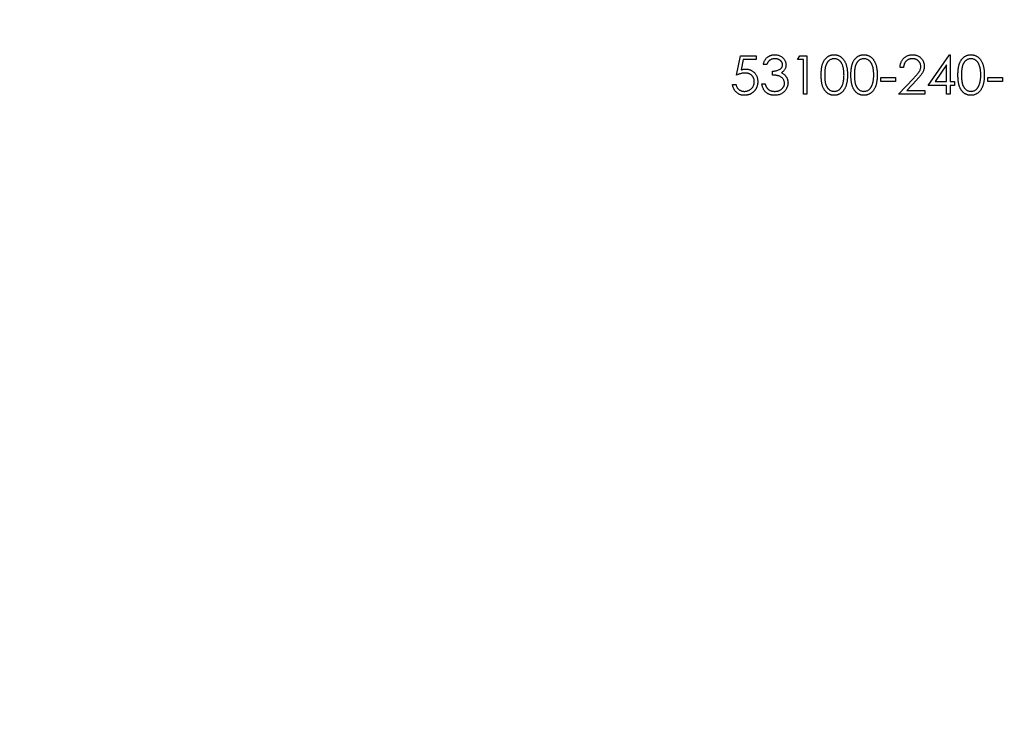
# Model space of a CAD drawing. Units: millimetres. Extents: x 11 to 657, y 11 to 461.
# Drawn here: x 276 to 296, y 348 to 362 of the extents above; entities that cross this region are included whole.
import ezdxf

# ---------------------------------------------------------------- set-up
doc = ezdxf.new("R2010")
doc.units = ezdxf.units.MM
doc.header["$LTSCALE"] = 2.25

msp = doc.modelspace()

# ---------------------------------------------------------------- linework, layer by layer
at = {"color": 7, "linetype": 'Continuous', "lineweight": 25}
for p, q in [((294.608, 360.689), (295.041, 361.32)), ((295.041, 361.32), (295.055, 361.32)), ((295.055, 361.32), (295.055, 360.77)), ((290.669, 360.902), (290.751, 361.299)), ((290.751, 361.299), (291.076, 361.299)), ((290.806, 361.218), (290.764, 361.009)), ((291.076, 361.218), (290.806, 361.218)), ((291.076, 361.299), (291.076, 361.218)), ((291.29, 361.116), (291.219, 361.116)), ((291.921, 361.218), (291.968, 361.299)), ((292.043, 361.218), (291.921, 361.218)), ((291.968, 361.299), (292.114, 361.299)), ((292.043, 360.506), (292.043, 361.218)), ((292.114, 361.299), (292.114, 360.506)), ((294.984, 361.115), (294.748, 360.77)), ((294.984, 360.77), (294.984, 361.115)), ((291.412, 360.902), (291.412, 360.984)), ((294.099, 361.055), (294.028, 361.055)), ((290.588, 360.709), (290.659, 360.709)), ((291.188, 360.719), (291.26, 360.719)), ((293.631, 360.77), (293.631, 360.852)), ((293.631, 360.852), (293.936, 360.852)), ((293.936, 360.77), (293.631, 360.77)), ((293.936, 360.852), (293.936, 360.77)), ((293.997, 360.506), (294.305, 360.834)), ((294.366, 360.799), (294.167, 360.587)), ((294.748, 360.77), (294.984, 360.77)), ((295.055, 360.77), (295.147, 360.77)), ((295.147, 360.77), (295.147, 360.689)), ((295.829, 360.852), (296.134, 360.852)), ((295.829, 360.77), (295.829, 360.852)), ((296.134, 360.77), (295.829, 360.77)), ((296.134, 360.852), (296.134, 360.77)), ((292.114, 360.506), (292.043, 360.506)), ((294.536, 360.506), (293.997, 360.506)), ((294.167, 360.587), (294.536, 360.587)), ((294.536, 360.587), (294.536, 360.506)), ((294.984, 360.689), (294.608, 360.689)), ((294.984, 360.506), (294.984, 360.689)), ((295.055, 360.506), (294.984, 360.506)), ((295.055, 360.689), (295.055, 360.506)), ((295.147, 360.689), (295.055, 360.689))]:
    msp.add_line(p, q, dxfattribs=at)
msp.add_circle((294.18, 362.829), 75, dxfattribs=at)
for points, knots in [([(291.219, 361.116), (291.221, 361.124), (291.225, 361.14), (291.232, 361.162), (291.241, 361.183), (291.251, 361.203), (291.263, 361.221), (291.275, 361.238), (291.289, 361.253), (291.305, 361.267), (291.321, 361.28), (291.338, 361.29), (291.356, 361.299), (291.374, 361.307), (291.393, 361.313), (291.413, 361.317), (291.434, 361.319), (291.448, 361.32), (291.455, 361.32)], [0, 0, 0, 0, 0.072625, 0.141977, 0.208985, 0.273957, 0.336889, 0.398745, 0.460116, 0.520825, 0.580994, 0.640152, 0.698622, 0.757271, 0.816427, 0.876254, 0.937165, 1, 1, 1, 1]), ([(291.455, 361.32), (291.466, 361.319), (291.486, 361.319), (291.516, 361.313), (291.545, 361.304), (291.573, 361.292), (291.598, 361.277), (291.621, 361.258), (291.641, 361.238), (291.658, 361.215), (291.671, 361.191), (291.68, 361.165), (291.686, 361.14), (291.687, 361.122), (291.687, 361.113)], [0, 0, 0, 0, 0.090254, 0.17854, 0.266093, 0.354631, 0.441886, 0.525747, 0.608114, 0.690197, 0.770821, 0.848326, 0.924012, 1, 1, 1, 1]), ([(292.41, 360.902), (292.41, 360.915), (292.41, 360.94), (292.411, 360.976), (292.414, 361.009), (292.418, 361.041), (292.422, 361.07), (292.428, 361.097), (292.435, 361.122), (292.443, 361.145), (292.452, 361.166), (292.461, 361.186), (292.472, 361.204), (292.483, 361.221), (292.496, 361.236), (292.509, 361.251), (292.523, 361.264), (292.538, 361.276), (292.553, 361.286), (292.569, 361.295), (292.586, 361.303), (292.603, 361.309), (292.62, 361.314), (292.638, 361.317), (292.656, 361.319), (292.669, 361.32), (292.675, 361.32)], [0, 0, 0, 0, 0.068595, 0.133246, 0.194313, 0.251279, 0.304513, 0.354235, 0.400481, 0.443411, 0.484015, 0.523252, 0.561042, 0.5979, 0.633518, 0.668314, 0.702496, 0.736685, 0.770293, 0.803437, 0.835913, 0.86846, 0.900847, 0.933467, 0.966258, 1, 1, 1, 1]), ([(292.675, 361.32), (292.681, 361.32), (292.694, 361.319), (292.712, 361.317), (292.73, 361.314), (292.748, 361.309), (292.765, 361.303), (292.782, 361.295), (292.798, 361.286), (292.814, 361.275), (292.829, 361.264), (292.844, 361.25), (292.857, 361.235), (292.87, 361.219), (292.882, 361.202), (292.893, 361.183), (292.903, 361.163), (292.913, 361.141), (292.921, 361.118), (292.929, 361.093), (292.935, 361.066), (292.94, 361.037), (292.944, 361.006), (292.947, 360.973), (292.948, 360.938), (292.949, 360.914), (292.949, 360.902)], [0, 0, 0, 0, 0.033788, 0.067194, 0.099862, 0.132567, 0.165151, 0.197913, 0.231319, 0.265083, 0.299255, 0.334399, 0.369943, 0.406284, 0.444064, 0.482998, 0.523354, 0.565537, 0.609613, 0.656391, 0.705885, 0.758325, 0.813832, 0.872795, 0.934722, 1, 1, 1, 1]), ([(293.02, 360.902), (293.02, 360.915), (293.02, 360.94), (293.022, 360.976), (293.025, 361.009), (293.028, 361.041), (293.033, 361.07), (293.039, 361.097), (293.045, 361.122), (293.053, 361.145), (293.062, 361.166), (293.072, 361.186), (293.083, 361.204), (293.094, 361.221), (293.106, 361.236), (293.119, 361.251), (293.133, 361.264), (293.148, 361.276), (293.164, 361.286), (293.18, 361.295), (293.196, 361.303), (293.213, 361.309), (293.231, 361.314), (293.249, 361.317), (293.267, 361.319), (293.279, 361.32), (293.285, 361.32)], [0, 0, 0, 0, 0.068595, 0.133246, 0.194313, 0.251279, 0.304513, 0.354235, 0.400481, 0.443411, 0.484015, 0.523252, 0.561042, 0.5979, 0.633518, 0.668314, 0.702496, 0.736685, 0.770293, 0.803437, 0.835913, 0.86846, 0.900847, 0.933467, 0.966258, 1, 1, 1, 1]), ([(293.285, 361.32), (293.292, 361.32), (293.304, 361.319), (293.323, 361.317), (293.341, 361.314), (293.359, 361.309), (293.376, 361.303), (293.393, 361.295), (293.409, 361.286), (293.425, 361.275), (293.44, 361.264), (293.454, 361.25), (293.468, 361.235), (293.481, 361.219), (293.493, 361.202), (293.504, 361.183), (293.514, 361.163), (293.524, 361.141), (293.532, 361.118), (293.54, 361.093), (293.546, 361.066), (293.551, 361.037), (293.555, 361.006), (293.558, 360.973), (293.559, 360.938), (293.559, 360.914), (293.559, 360.902)], [0, 0, 0, 0, 0.033788, 0.067194, 0.099862, 0.132567, 0.165151, 0.197913, 0.231319, 0.265083, 0.299255, 0.334399, 0.369943, 0.406284, 0.444064, 0.482998, 0.523354, 0.565537, 0.609613, 0.656391, 0.705885, 0.758325, 0.813832, 0.872795, 0.934722, 1, 1, 1, 1]), ([(294.028, 361.055), (294.028, 361.065), (294.029, 361.083), (294.033, 361.11), (294.039, 361.136), (294.048, 361.161), (294.059, 361.184), (294.072, 361.206), (294.087, 361.226), (294.104, 361.246), (294.123, 361.263), (294.143, 361.278), (294.164, 361.291), (294.187, 361.302), (294.21, 361.31), (294.235, 361.316), (294.26, 361.319), (294.278, 361.319), (294.286, 361.32)], [0, 0, 0, 0, 0.068791, 0.135103, 0.198979, 0.261904, 0.323495, 0.385195, 0.446969, 0.509765, 0.572251, 0.633405, 0.693251, 0.752583, 0.812579, 0.873275, 0.93555, 1, 1, 1, 1]), ([(294.286, 361.32), (294.295, 361.319), (294.312, 361.319), (294.337, 361.316), (294.361, 361.31), (294.383, 361.303), (294.405, 361.293), (294.424, 361.28), (294.443, 361.266), (294.46, 361.25), (294.476, 361.232), (294.489, 361.213), (294.501, 361.193), (294.51, 361.173), (294.517, 361.152), (294.522, 361.13), (294.525, 361.107), (294.526, 361.092), (294.526, 361.084)], [0, 0, 0, 0, 0.069475, 0.136517, 0.200789, 0.26383, 0.325735, 0.387291, 0.449509, 0.512968, 0.576275, 0.63758, 0.697903, 0.757172, 0.816599, 0.876653, 0.93729, 1, 1, 1, 1]), ([(295.218, 360.902), (295.218, 360.915), (295.218, 360.94), (295.22, 360.976), (295.223, 361.009), (295.226, 361.041), (295.231, 361.07), (295.237, 361.097), (295.243, 361.122), (295.251, 361.145), (295.26, 361.166), (295.27, 361.186), (295.281, 361.204), (295.292, 361.221), (295.304, 361.236), (295.317, 361.251), (295.331, 361.264), (295.346, 361.276), (295.362, 361.286), (295.378, 361.295), (295.394, 361.303), (295.411, 361.309), (295.429, 361.314), (295.447, 361.317), (295.465, 361.319), (295.477, 361.32), (295.484, 361.32)], [0, 0, 0, 0, 0.068595, 0.133246, 0.194313, 0.251279, 0.304513, 0.354235, 0.400481, 0.443411, 0.484015, 0.523252, 0.561042, 0.5979, 0.633518, 0.668314, 0.702496, 0.736685, 0.770293, 0.803437, 0.835913, 0.86846, 0.900847, 0.933467, 0.966258, 1, 1, 1, 1]), ([(295.484, 361.32), (295.49, 361.32), (295.502, 361.319), (295.521, 361.317), (295.539, 361.314), (295.557, 361.309), (295.574, 361.303), (295.591, 361.295), (295.607, 361.286), (295.623, 361.275), (295.638, 361.264), (295.653, 361.25), (295.666, 361.235), (295.679, 361.219), (295.691, 361.202), (295.702, 361.183), (295.712, 361.163), (295.722, 361.141), (295.73, 361.118), (295.738, 361.093), (295.744, 361.066), (295.749, 361.037), (295.753, 361.006), (295.756, 360.973), (295.757, 360.938), (295.757, 360.914), (295.758, 360.902)], [0, 0, 0, 0, 0.033788, 0.067194, 0.099862, 0.132567, 0.165151, 0.197913, 0.231319, 0.265083, 0.299255, 0.334399, 0.369943, 0.406284, 0.444064, 0.482998, 0.523354, 0.565537, 0.609613, 0.656391, 0.705885, 0.758325, 0.813832, 0.872795, 0.934722, 1, 1, 1, 1]), ([(291.456, 361.238), (291.447, 361.238), (291.429, 361.237), (291.404, 361.232), (291.38, 361.223), (291.362, 361.213), (291.349, 361.203), (291.339, 361.194), (291.33, 361.184), (291.321, 361.173), (291.313, 361.161), (291.305, 361.147), (291.297, 361.132), (291.293, 361.122), (291.29, 361.116)], [0, 0, 0, 0, 0.1227119, 0.239685, 0.3518159, 0.4637661, 0.5208178, 0.5794483, 0.6406041, 0.7052975, 0.7736339, 0.8446694, 0.9200565, 1, 1, 1, 1]), ([(291.412, 360.984), (291.422, 360.984), (291.441, 360.984), (291.469, 360.988), (291.496, 360.994), (291.521, 361.002), (291.544, 361.012), (291.564, 361.023), (291.58, 361.036), (291.594, 361.05), (291.603, 361.065), (291.611, 361.08), (291.615, 361.097), (291.615, 361.108), (291.616, 361.114)], [0, 0, 0, 0, 0.110166, 0.215787, 0.318027, 0.417574, 0.51165, 0.596162, 0.672935, 0.74367, 0.810677, 0.874059, 0.936696, 1, 1, 1, 1]), ([(291.616, 361.114), (291.616, 361.118), (291.615, 361.126), (291.613, 361.138), (291.61, 361.15), (291.605, 361.161), (291.598, 361.172), (291.59, 361.182), (291.581, 361.192), (291.57, 361.201), (291.559, 361.21), (291.546, 361.218), (291.533, 361.224), (291.519, 361.229), (291.505, 361.233), (291.489, 361.236), (291.473, 361.238), (291.462, 361.238), (291.456, 361.238)], [0, 0, 0, 0, 0.0552745, 0.1099661, 0.1632474, 0.2180762, 0.2733009, 0.3309093, 0.3909945, 0.454176, 0.5188615, 0.5833105, 0.6485167, 0.7150309, 0.7825021, 0.8523227, 0.9249285, 1, 1, 1, 1]), ([(291.687, 361.113), (291.687, 361.105), (291.686, 361.089), (291.682, 361.065), (291.674, 361.042), (291.664, 361.021), (291.651, 361.001), (291.635, 360.982), (291.616, 360.965), (291.602, 360.955), (291.594, 360.95)], [0, 0, 0, 0, 0.128068, 0.250608, 0.37063, 0.490072, 0.610375, 0.734313, 0.863217, 1, 1, 1, 1]), ([(292.677, 361.238), (292.669, 361.238), (292.651, 361.237), (292.625, 361.23), (292.6, 361.219), (292.58, 361.207), (292.565, 361.195), (292.554, 361.184), (292.544, 361.173), (292.535, 361.161), (292.527, 361.148), (292.519, 361.133), (292.512, 361.118), (292.505, 361.101), (292.499, 361.083), (292.494, 361.063), (292.49, 361.042), (292.487, 361.018), (292.484, 360.992), (292.482, 360.964), (292.481, 360.934), (292.481, 360.913), (292.481, 360.902)], [0, 0, 0, 0, 0.060387, 0.120883, 0.182755, 0.247811, 0.281299, 0.315088, 0.349702, 0.384857, 0.420966, 0.458511, 0.497175, 0.537602, 0.580503, 0.627468, 0.678388, 0.733983, 0.793747, 0.857714, 0.926698, 1, 1, 1, 1]), ([(292.878, 360.902), (292.878, 360.912), (292.877, 360.931), (292.876, 360.958), (292.874, 360.984), (292.871, 361.009), (292.867, 361.032), (292.863, 361.054), (292.857, 361.075), (292.851, 361.094), (292.844, 361.112), (292.837, 361.129), (292.828, 361.145), (292.819, 361.159), (292.81, 361.172), (292.8, 361.184), (292.789, 361.195), (292.774, 361.207), (292.754, 361.219), (292.729, 361.23), (292.703, 361.237), (292.686, 361.238), (292.677, 361.238)], [0, 0, 0, 0, 0.065681, 0.128486, 0.188175, 0.245106, 0.299448, 0.350823, 0.399942, 0.446672, 0.491255, 0.533376, 0.573853, 0.612526, 0.649597, 0.685532, 0.720106, 0.753838, 0.818925, 0.880493, 0.940311, 1, 1, 1, 1]), ([(293.288, 361.238), (293.279, 361.238), (293.262, 361.237), (293.236, 361.23), (293.211, 361.219), (293.191, 361.207), (293.176, 361.195), (293.165, 361.184), (293.155, 361.173), (293.146, 361.161), (293.137, 361.148), (293.129, 361.133), (293.122, 361.118), (293.116, 361.101), (293.11, 361.083), (293.105, 361.063), (293.1, 361.042), (293.097, 361.018), (293.095, 360.992), (293.093, 360.964), (293.091, 360.934), (293.091, 360.913), (293.091, 360.902)], [0, 0, 0, 0, 0.060387, 0.120883, 0.182755, 0.247811, 0.281299, 0.315088, 0.349702, 0.384857, 0.420966, 0.458511, 0.497175, 0.537602, 0.580503, 0.627468, 0.678388, 0.733983, 0.793747, 0.857714, 0.926698, 1, 1, 1, 1]), ([(293.488, 360.902), (293.488, 360.912), (293.488, 360.931), (293.487, 360.958), (293.485, 360.984), (293.482, 361.009), (293.478, 361.032), (293.474, 361.054), (293.468, 361.075), (293.462, 361.094), (293.455, 361.112), (293.447, 361.129), (293.439, 361.145), (293.43, 361.159), (293.42, 361.172), (293.41, 361.184), (293.399, 361.195), (293.384, 361.207), (293.364, 361.219), (293.34, 361.23), (293.314, 361.237), (293.297, 361.238), (293.288, 361.238)], [0, 0, 0, 0, 0.065681, 0.128486, 0.188175, 0.245106, 0.299448, 0.350823, 0.399942, 0.446672, 0.491255, 0.533376, 0.573853, 0.612526, 0.649597, 0.685532, 0.720106, 0.753838, 0.818925, 0.880493, 0.940311, 1, 1, 1, 1]), ([(294.283, 361.238), (294.277, 361.238), (294.264, 361.238), (294.246, 361.236), (294.229, 361.232), (294.213, 361.226), (294.198, 361.22), (294.183, 361.211), (294.169, 361.202), (294.156, 361.19), (294.144, 361.178), (294.133, 361.164), (294.124, 361.149), (294.116, 361.132), (294.11, 361.115), (294.105, 361.096), (294.101, 361.076), (294.099, 361.062), (294.099, 361.055)], [0, 0, 0, 0, 0.064439, 0.126547, 0.186887, 0.245878, 0.304041, 0.362191, 0.420976, 0.48066, 0.5406, 0.600689, 0.661936, 0.724443, 0.789038, 0.856314, 0.926352, 1, 1, 1, 1]), ([(294.455, 361.077), (294.455, 361.083), (294.455, 361.093), (294.452, 361.109), (294.448, 361.124), (294.443, 361.139), (294.436, 361.153), (294.427, 361.166), (294.417, 361.179), (294.405, 361.191), (294.392, 361.202), (294.379, 361.212), (294.365, 361.22), (294.35, 361.227), (294.334, 361.232), (294.317, 361.236), (294.3, 361.238), (294.289, 361.238), (294.283, 361.238)], [0, 0, 0, 0, 0.061965, 0.122122, 0.180988, 0.239933, 0.299906, 0.359989, 0.421776, 0.486576, 0.551535, 0.615018, 0.677259, 0.73973, 0.80305, 0.866495, 0.931973, 1, 1, 1, 1]), ([(295.486, 361.238), (295.477, 361.238), (295.46, 361.237), (295.434, 361.23), (295.409, 361.219), (295.389, 361.207), (295.374, 361.195), (295.363, 361.184), (295.353, 361.173), (295.344, 361.161), (295.335, 361.148), (295.327, 361.133), (295.32, 361.118), (295.314, 361.101), (295.308, 361.083), (295.303, 361.063), (295.299, 361.042), (295.295, 361.018), (295.293, 360.992), (295.291, 360.964), (295.289, 360.934), (295.289, 360.913), (295.289, 360.902)], [0, 0, 0, 0, 0.060387, 0.120883, 0.182755, 0.247811, 0.281299, 0.315088, 0.349702, 0.384857, 0.420966, 0.458511, 0.497175, 0.537602, 0.580503, 0.627468, 0.678388, 0.733983, 0.793747, 0.857714, 0.926698, 1, 1, 1, 1]), ([(295.686, 360.902), (295.686, 360.912), (295.686, 360.931), (295.685, 360.958), (295.683, 360.984), (295.68, 361.009), (295.676, 361.032), (295.672, 361.054), (295.666, 361.075), (295.66, 361.094), (295.653, 361.112), (295.645, 361.129), (295.637, 361.145), (295.628, 361.159), (295.619, 361.172), (295.608, 361.184), (295.597, 361.195), (295.582, 361.207), (295.562, 361.219), (295.538, 361.23), (295.512, 361.237), (295.495, 361.238), (295.486, 361.238)], [0, 0, 0, 0, 0.065681, 0.128486, 0.188175, 0.245106, 0.299448, 0.350823, 0.399942, 0.446672, 0.491255, 0.533376, 0.573853, 0.612526, 0.649597, 0.685532, 0.720106, 0.753838, 0.818925, 0.880493, 0.940311, 1, 1, 1, 1]), ([(290.844, 360.943), (290.838, 360.943), (290.825, 360.943), (290.806, 360.941), (290.785, 360.938), (290.764, 360.933), (290.742, 360.927), (290.718, 360.92), (290.694, 360.912), (290.678, 360.906), (290.669, 360.902)], [0, 0, 0, 0, 0.102203, 0.211023, 0.3251, 0.446502, 0.573788, 0.708901, 0.850358, 1, 1, 1, 1]), ([(290.764, 361.009), (290.772, 361.011), (290.788, 361.016), (290.812, 361.021), (290.835, 361.024), (290.85, 361.024), (290.857, 361.025)], [0, 0, 0, 0, 0.275068, 0.532901, 0.773973, 1, 1, 1, 1]), ([(291.036, 360.768), (291.036, 360.774), (291.035, 360.787), (291.033, 360.805), (291.029, 360.822), (291.023, 360.839), (291.016, 360.854), (291.007, 360.869), (290.996, 360.882), (290.984, 360.895), (290.97, 360.906), (290.955, 360.916), (290.939, 360.924), (290.923, 360.932), (290.905, 360.937), (290.885, 360.94), (290.865, 360.943), (290.851, 360.943), (290.844, 360.943)], [0, 0, 0, 0, 0.065351, 0.127916, 0.18836, 0.247216, 0.30563, 0.36377, 0.422661, 0.482687, 0.5433, 0.604118, 0.664965, 0.727413, 0.791468, 0.858055, 0.927037, 1, 1, 1, 1]), ([(290.857, 361.025), (290.866, 361.024), (290.883, 361.024), (290.909, 361.02), (290.933, 361.015), (290.956, 361.007), (290.978, 360.997), (290.999, 360.984), (291.019, 360.969), (291.037, 360.952), (291.053, 360.933), (291.068, 360.913), (291.08, 360.891), (291.09, 360.869), (291.098, 360.845), (291.103, 360.819), (291.106, 360.792), (291.107, 360.774), (291.107, 360.765)], [0, 0, 0, 0, 0.065808, 0.129394, 0.190894, 0.251281, 0.310815, 0.370371, 0.430768, 0.492881, 0.555104, 0.616067, 0.677256, 0.73826, 0.800762, 0.864778, 0.931045, 1, 1, 1, 1]), ([(291.656, 360.735), (291.656, 360.742), (291.655, 360.757), (291.65, 360.778), (291.641, 360.799), (291.629, 360.819), (291.614, 360.837), (291.597, 360.854), (291.577, 360.867), (291.559, 360.877), (291.543, 360.883), (291.529, 360.887), (291.513, 360.891), (291.496, 360.894), (291.477, 360.897), (291.457, 360.899), (291.435, 360.901), (291.42, 360.902), (291.412, 360.902)], [0, 0, 0, 0, 0.066909, 0.133485, 0.201035, 0.271234, 0.34288, 0.413836, 0.485977, 0.56023, 0.599884, 0.644055, 0.691892, 0.744688, 0.801492, 0.862858, 0.929328, 1, 1, 1, 1]), ([(291.594, 360.95), (291.603, 360.946), (291.619, 360.938), (291.642, 360.922), (291.663, 360.904), (291.675, 360.89), (291.68, 360.882)], [0, 0, 0, 0, 0.25388, 0.503009, 0.750291, 1, 1, 1, 1]), ([(292.675, 360.485), (292.669, 360.485), (292.656, 360.486), (292.638, 360.488), (292.62, 360.491), (292.603, 360.496), (292.586, 360.502), (292.57, 360.51), (292.554, 360.519), (292.538, 360.529), (292.523, 360.54), (292.509, 360.553), (292.496, 360.568), (292.484, 360.584), (292.473, 360.6), (292.462, 360.619), (292.452, 360.639), (292.443, 360.66), (292.435, 360.683), (292.428, 360.708), (292.423, 360.735), (292.418, 360.764), (292.414, 360.796), (292.411, 360.829), (292.41, 360.865), (292.41, 360.89), (292.41, 360.902)], [0, 0, 0, 0, 0.033787, 0.066622, 0.099285, 0.131361, 0.163585, 0.196104, 0.228902, 0.262158, 0.295991, 0.330218, 0.36506, 0.400951, 0.43762, 0.475708, 0.515381, 0.556414, 0.599765, 0.646424, 0.696431, 0.749782, 0.806573, 0.867436, 0.931887, 1, 1, 1, 1]), ([(292.481, 360.902), (292.481, 360.892), (292.481, 360.871), (292.482, 360.841), (292.484, 360.814), (292.486, 360.788), (292.49, 360.764), (292.494, 360.742), (292.499, 360.722), (292.505, 360.704), (292.511, 360.687), (292.519, 360.672), (292.526, 360.658), (292.535, 360.644), (292.544, 360.632), (292.554, 360.621), (292.565, 360.611), (292.58, 360.598), (292.6, 360.586), (292.625, 360.575), (292.651, 360.568), (292.669, 360.567), (292.677, 360.567)], [0, 0, 0, 0, 0.072951, 0.141584, 0.205926, 0.265301, 0.320597, 0.371817, 0.41879, 0.461699, 0.502134, 0.540804, 0.578181, 0.614297, 0.649678, 0.684299, 0.718359, 0.752081, 0.817652, 0.879722, 0.939966, 1, 1, 1, 1]), ([(292.949, 360.902), (292.949, 360.89), (292.948, 360.866), (292.947, 360.832), (292.944, 360.799), (292.94, 360.768), (292.935, 360.74), (292.929, 360.713), (292.922, 360.687), (292.913, 360.664), (292.904, 360.643), (292.894, 360.623), (292.883, 360.604), (292.871, 360.586), (292.858, 360.57), (292.844, 360.555), (292.83, 360.542), (292.815, 360.53), (292.799, 360.52), (292.782, 360.51), (292.766, 360.503), (292.748, 360.496), (292.731, 360.491), (292.712, 360.488), (292.694, 360.486), (292.681, 360.485), (292.675, 360.485)], [0, 0, 0, 0, 0.065063, 0.126773, 0.185516, 0.240765, 0.29298, 0.34225, 0.388919, 0.432776, 0.474628, 0.514775, 0.553606, 0.591426, 0.628028, 0.663804, 0.698984, 0.733591, 0.767628, 0.801208, 0.834264, 0.866981, 0.89972, 0.932702, 0.966176, 1, 1, 1, 1]), ([(292.848, 360.703), (292.85, 360.71), (292.855, 360.724), (292.861, 360.747), (292.866, 360.77), (292.87, 360.794), (292.873, 360.82), (292.876, 360.847), (292.877, 360.874), (292.878, 360.893), (292.878, 360.902)], [0, 0, 0, 0, 0.110588, 0.224542, 0.342503, 0.464324, 0.590756, 0.722227, 0.858843, 1, 1, 1, 1]), ([(293.285, 360.485), (293.279, 360.485), (293.267, 360.486), (293.249, 360.488), (293.231, 360.491), (293.214, 360.496), (293.197, 360.502), (293.18, 360.51), (293.164, 360.519), (293.149, 360.529), (293.134, 360.54), (293.12, 360.553), (293.107, 360.568), (293.095, 360.584), (293.083, 360.6), (293.073, 360.619), (293.063, 360.639), (293.054, 360.66), (293.046, 360.683), (293.039, 360.708), (293.033, 360.735), (293.028, 360.764), (293.025, 360.796), (293.022, 360.829), (293.02, 360.865), (293.02, 360.89), (293.02, 360.902)], [0, 0, 0, 0, 0.033787, 0.066622, 0.099285, 0.131361, 0.163585, 0.196104, 0.228902, 0.262158, 0.295991, 0.330218, 0.36506, 0.400951, 0.43762, 0.475708, 0.515381, 0.556414, 0.599765, 0.646424, 0.696431, 0.749782, 0.806573, 0.867436, 0.931887, 1, 1, 1, 1]), ([(293.091, 360.902), (293.091, 360.892), (293.091, 360.871), (293.093, 360.841), (293.095, 360.814), (293.097, 360.788), (293.101, 360.764), (293.105, 360.742), (293.11, 360.722), (293.115, 360.704), (293.122, 360.687), (293.129, 360.672), (293.137, 360.658), (293.145, 360.644), (293.155, 360.632), (293.165, 360.621), (293.176, 360.611), (293.191, 360.598), (293.211, 360.586), (293.236, 360.575), (293.262, 360.568), (293.279, 360.567), (293.288, 360.567)], [0, 0, 0, 0, 0.072951, 0.141584, 0.205926, 0.265301, 0.320597, 0.371817, 0.41879, 0.461699, 0.502134, 0.540804, 0.578181, 0.614297, 0.649678, 0.684299, 0.718359, 0.752081, 0.817652, 0.879722, 0.939966, 1, 1, 1, 1]), ([(293.559, 360.902), (293.559, 360.89), (293.559, 360.866), (293.558, 360.832), (293.555, 360.799), (293.551, 360.768), (293.546, 360.74), (293.54, 360.713), (293.533, 360.687), (293.524, 360.664), (293.515, 360.643), (293.504, 360.623), (293.493, 360.604), (293.482, 360.586), (293.469, 360.57), (293.455, 360.555), (293.441, 360.542), (293.425, 360.53), (293.409, 360.52), (293.393, 360.51), (293.376, 360.503), (293.359, 360.496), (293.341, 360.491), (293.323, 360.488), (293.304, 360.486), (293.292, 360.485), (293.285, 360.485)], [0, 0, 0, 0, 0.065063, 0.126773, 0.185516, 0.240765, 0.29298, 0.34225, 0.388919, 0.432776, 0.474628, 0.514775, 0.553606, 0.591426, 0.628028, 0.663804, 0.698984, 0.733591, 0.767628, 0.801208, 0.834264, 0.866981, 0.89972, 0.932702, 0.966176, 1, 1, 1, 1]), ([(293.458, 360.703), (293.461, 360.71), (293.465, 360.724), (293.472, 360.747), (293.477, 360.77), (293.481, 360.794), (293.484, 360.82), (293.487, 360.847), (293.488, 360.874), (293.488, 360.893), (293.488, 360.902)], [0, 0, 0, 0, 0.110588, 0.224542, 0.342503, 0.464324, 0.590756, 0.722227, 0.858843, 1, 1, 1, 1]), ([(294.305, 360.834), (294.312, 360.842), (294.327, 360.857), (294.347, 360.879), (294.365, 360.899), (294.382, 360.918), (294.396, 360.935), (294.408, 360.951), (294.418, 360.965), (294.429, 360.982), (294.439, 361.002), (294.448, 361.026), (294.454, 361.052), (294.455, 361.069), (294.455, 361.077)], [0, 0, 0, 0, 0.110803, 0.212829, 0.306101, 0.390647, 0.466924, 0.534481, 0.593587, 0.644557, 0.7362, 0.825024, 0.911986, 1, 1, 1, 1]), ([(294.526, 361.084), (294.526, 361.073), (294.525, 361.051), (294.519, 361.019), (294.508, 360.987), (294.496, 360.962), (294.484, 360.942), (294.473, 360.925), (294.46, 360.907), (294.444, 360.888), (294.428, 360.868), (294.409, 360.846), (294.388, 360.823), (294.373, 360.807), (294.366, 360.799)], [0, 0, 0, 0, 0.0987022, 0.1956723, 0.2924224, 0.3913425, 0.4444624, 0.5042288, 0.5703523, 0.6425458, 0.7222875, 0.8079211, 0.9004695, 1, 1, 1, 1]), ([(295.484, 360.485), (295.477, 360.485), (295.465, 360.486), (295.447, 360.488), (295.429, 360.491), (295.412, 360.496), (295.395, 360.502), (295.378, 360.51), (295.362, 360.519), (295.347, 360.529), (295.332, 360.54), (295.318, 360.553), (295.305, 360.568), (295.293, 360.584), (295.281, 360.6), (295.271, 360.619), (295.261, 360.639), (295.252, 360.66), (295.244, 360.683), (295.237, 360.708), (295.231, 360.735), (295.226, 360.764), (295.223, 360.796), (295.22, 360.829), (295.218, 360.865), (295.218, 360.89), (295.218, 360.902)], [0, 0, 0, 0, 0.033787, 0.066622, 0.099285, 0.131361, 0.163585, 0.196104, 0.228902, 0.262158, 0.295991, 0.330218, 0.36506, 0.400951, 0.43762, 0.475708, 0.515381, 0.556414, 0.599765, 0.646424, 0.696431, 0.749782, 0.806573, 0.867436, 0.931887, 1, 1, 1, 1]), ([(295.289, 360.902), (295.289, 360.892), (295.289, 360.871), (295.291, 360.841), (295.293, 360.814), (295.295, 360.788), (295.299, 360.764), (295.303, 360.742), (295.308, 360.722), (295.313, 360.704), (295.32, 360.687), (295.327, 360.672), (295.335, 360.658), (295.344, 360.644), (295.353, 360.632), (295.363, 360.621), (295.374, 360.611), (295.389, 360.598), (295.409, 360.586), (295.434, 360.575), (295.46, 360.568), (295.477, 360.567), (295.486, 360.567)], [0, 0, 0, 0, 0.072951, 0.141584, 0.205926, 0.265301, 0.320597, 0.371817, 0.41879, 0.461699, 0.502134, 0.540804, 0.578181, 0.614297, 0.649678, 0.684299, 0.718359, 0.752081, 0.817652, 0.879722, 0.939966, 1, 1, 1, 1]), ([(295.758, 360.902), (295.757, 360.89), (295.757, 360.866), (295.756, 360.832), (295.753, 360.799), (295.749, 360.768), (295.744, 360.74), (295.738, 360.713), (295.731, 360.687), (295.722, 360.664), (295.713, 360.643), (295.702, 360.623), (295.692, 360.604), (295.68, 360.586), (295.667, 360.57), (295.653, 360.555), (295.639, 360.542), (295.623, 360.53), (295.607, 360.52), (295.591, 360.51), (295.574, 360.503), (295.557, 360.496), (295.539, 360.491), (295.521, 360.488), (295.502, 360.486), (295.49, 360.485), (295.484, 360.485)], [0, 0, 0, 0, 0.065063, 0.126773, 0.185516, 0.240765, 0.29298, 0.34225, 0.388919, 0.432776, 0.474628, 0.514775, 0.553606, 0.591426, 0.628028, 0.663804, 0.698984, 0.733591, 0.767628, 0.801208, 0.834264, 0.866981, 0.89972, 0.932702, 0.966176, 1, 1, 1, 1]), ([(295.656, 360.703), (295.659, 360.71), (295.663, 360.724), (295.67, 360.747), (295.675, 360.77), (295.679, 360.794), (295.682, 360.82), (295.685, 360.847), (295.686, 360.874), (295.686, 360.893), (295.686, 360.902)], [0, 0, 0, 0, 0.110588, 0.224542, 0.342503, 0.464324, 0.590756, 0.722227, 0.858843, 1, 1, 1, 1]), ([(290.83, 360.485), (290.822, 360.485), (290.807, 360.486), (290.784, 360.489), (290.762, 360.494), (290.741, 360.501), (290.721, 360.509), (290.702, 360.52), (290.684, 360.533), (290.667, 360.547), (290.651, 360.563), (290.637, 360.581), (290.625, 360.599), (290.614, 360.619), (290.605, 360.64), (290.598, 360.662), (290.592, 360.685), (290.589, 360.701), (290.588, 360.709)], [0, 0, 0, 0, 0.065421, 0.128708, 0.190236, 0.250724, 0.310637, 0.370766, 0.431615, 0.493523, 0.555883, 0.617342, 0.678668, 0.740711, 0.802985, 0.866803, 0.932347, 1, 1, 1, 1]), ([(290.659, 360.709), (290.661, 360.702), (290.664, 360.687), (290.672, 360.667), (290.681, 360.648), (290.692, 360.632), (290.704, 360.618), (290.719, 360.605), (290.735, 360.594), (290.754, 360.584), (290.773, 360.576), (290.793, 360.571), (290.813, 360.567), (290.827, 360.567), (290.834, 360.567)], [0, 0, 0, 0, 0.094687, 0.181994, 0.264377, 0.34218, 0.418618, 0.496509, 0.577369, 0.661511, 0.746733, 0.831258, 0.915206, 1, 1, 1, 1]), ([(291.107, 360.765), (291.107, 360.758), (291.107, 360.746), (291.105, 360.727), (291.102, 360.708), (291.098, 360.69), (291.093, 360.672), (291.087, 360.654), (291.079, 360.637), (291.071, 360.621), (291.062, 360.605), (291.051, 360.59), (291.04, 360.576), (291.028, 360.563), (291.016, 360.551), (291.002, 360.54), (290.988, 360.529), (290.973, 360.52), (290.957, 360.512), (290.941, 360.505), (290.924, 360.499), (290.906, 360.494), (290.888, 360.49), (290.869, 360.487), (290.85, 360.485), (290.837, 360.485), (290.83, 360.485)], [0, 0, 0, 0, 0.044014, 0.087434, 0.130118, 0.172554, 0.214555, 0.256298, 0.298438, 0.340849, 0.382715, 0.423924, 0.464246, 0.504074, 0.543862, 0.583567, 0.623094, 0.663229, 0.703551, 0.743938, 0.784541, 0.82575, 0.867757, 0.910745, 0.954914, 1, 1, 1, 1]), ([(290.834, 360.567), (290.841, 360.567), (290.854, 360.567), (290.874, 360.57), (290.893, 360.574), (290.911, 360.581), (290.929, 360.589), (290.945, 360.599), (290.962, 360.611), (290.977, 360.624), (290.99, 360.639), (291.003, 360.654), (291.013, 360.671), (291.021, 360.689), (291.028, 360.707), (291.032, 360.727), (291.035, 360.747), (291.036, 360.761), (291.036, 360.768)], [0, 0, 0, 0, 0.064207, 0.126425, 0.18768, 0.248216, 0.308305, 0.369661, 0.431699, 0.495947, 0.559758, 0.622295, 0.683911, 0.745092, 0.80674, 0.869087, 0.93329, 1, 1, 1, 1]), ([(291.453, 360.485), (291.445, 360.485), (291.428, 360.486), (291.403, 360.488), (291.38, 360.493), (291.358, 360.5), (291.336, 360.508), (291.316, 360.518), (291.297, 360.53), (291.279, 360.544), (291.262, 360.56), (291.247, 360.578), (291.233, 360.597), (291.221, 360.618), (291.211, 360.641), (291.202, 360.665), (291.194, 360.692), (291.19, 360.71), (291.188, 360.719)], [0, 0, 0, 0, 0.065541, 0.128963, 0.190377, 0.250092, 0.308548, 0.366398, 0.424542, 0.48317, 0.542243, 0.601739, 0.662506, 0.724856, 0.789128, 0.856346, 0.926295, 1, 1, 1, 1]), ([(291.26, 360.719), (291.261, 360.713), (291.265, 360.701), (291.271, 360.684), (291.278, 360.669), (291.286, 360.654), (291.294, 360.641), (291.302, 360.629), (291.312, 360.619), (291.318, 360.613), (291.322, 360.61)], [0, 0, 0, 0, 0.14977, 0.291316, 0.425966, 0.55216, 0.671527, 0.786122, 0.895325, 1, 1, 1, 1]), ([(291.728, 360.741), (291.727, 360.73), (291.726, 360.708), (291.719, 360.675), (291.708, 360.643), (291.692, 360.613), (291.673, 360.584), (291.649, 360.558), (291.623, 360.536), (291.593, 360.518), (291.561, 360.503), (291.527, 360.493), (291.49, 360.486), (291.466, 360.486), (291.453, 360.485)], [0, 0, 0, 0, 0.079648, 0.158922, 0.239619, 0.322609, 0.406035, 0.487602, 0.569685, 0.653036, 0.737436, 0.822478, 0.909748, 1, 1, 1, 1]), ([(291.454, 360.567), (291.462, 360.567), (291.476, 360.567), (291.498, 360.57), (291.518, 360.573), (291.537, 360.579), (291.555, 360.586), (291.571, 360.595), (291.587, 360.605), (291.601, 360.617), (291.614, 360.629), (291.625, 360.643), (291.635, 360.657), (291.643, 360.671), (291.649, 360.686), (291.653, 360.702), (291.656, 360.718), (291.656, 360.729), (291.656, 360.735)], [0, 0, 0, 0, 0.0760717, 0.1487517, 0.2184028, 0.2857596, 0.350598, 0.414964, 0.4780693, 0.5417607, 0.6043499, 0.664075, 0.7214636, 0.7775871, 0.8326444, 0.8878435, 0.9434603, 1, 1, 1, 1]), ([(291.68, 360.882), (291.684, 360.877), (291.692, 360.867), (291.701, 360.85), (291.71, 360.833), (291.716, 360.816), (291.721, 360.798), (291.725, 360.779), (291.727, 360.761), (291.728, 360.748), (291.728, 360.741)], [0, 0, 0, 0, 0.128136, 0.254173, 0.378112, 0.501712, 0.623986, 0.747096, 0.872875, 1, 1, 1, 1]), ([(292.677, 360.567), (292.686, 360.567), (292.704, 360.568), (292.729, 360.575), (292.754, 360.585), (292.774, 360.598), (292.789, 360.61), (292.799, 360.62), (292.809, 360.631), (292.818, 360.643), (292.827, 360.657), (292.834, 360.671), (292.842, 360.687), (292.846, 360.697), (292.848, 360.703)], [0, 0, 0, 0, 0.1128134, 0.2253939, 0.3395948, 0.4596754, 0.5217352, 0.5839258, 0.6481741, 0.713881, 0.7810045, 0.8514509, 0.9240507, 1, 1, 1, 1]), ([(293.288, 360.567), (293.297, 360.567), (293.314, 360.568), (293.34, 360.575), (293.365, 360.585), (293.384, 360.598), (293.399, 360.61), (293.41, 360.62), (293.42, 360.631), (293.429, 360.643), (293.437, 360.657), (293.445, 360.671), (293.452, 360.687), (293.456, 360.697), (293.458, 360.703)], [0, 0, 0, 0, 0.112813, 0.225394, 0.339595, 0.459675, 0.521735, 0.583926, 0.648174, 0.713881, 0.781004, 0.851451, 0.924051, 1, 1, 1, 1]), ([(295.486, 360.567), (295.495, 360.567), (295.512, 360.568), (295.538, 360.575), (295.563, 360.585), (295.582, 360.598), (295.597, 360.61), (295.608, 360.62), (295.618, 360.631), (295.627, 360.643), (295.635, 360.657), (295.643, 360.671), (295.65, 360.687), (295.654, 360.697), (295.656, 360.703)], [0, 0, 0, 0, 0.1128134, 0.2253939, 0.3395948, 0.4596754, 0.5217352, 0.5839258, 0.6481741, 0.713881, 0.7810045, 0.8514509, 0.9240507, 1, 1, 1, 1]), ([(291.322, 360.61), (291.326, 360.606), (291.335, 360.599), (291.35, 360.591), (291.365, 360.583), (291.381, 360.577), (291.398, 360.572), (291.416, 360.569), (291.435, 360.567), (291.448, 360.567), (291.454, 360.567)], [0, 0, 0, 0, 0.118271, 0.236178, 0.355663, 0.475904, 0.600127, 0.728608, 0.861313, 1, 1, 1, 1])]:
    msp.add_open_spline(points, degree=3, knots=knots, dxfattribs=at)

doc.saveas('drawing.dxf')
